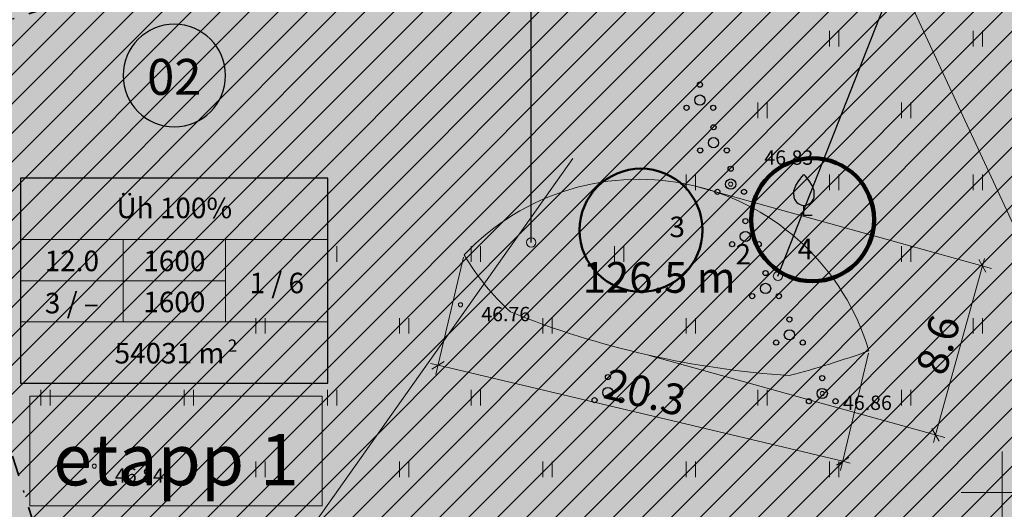
# Model space of a CAD drawing. Units: metres. Extents: x 555798 to 556482, y 6571698 to 6572056.
# Drawn here: x 556002 to 556050, y 6571949 to 6571973 of the extents above; entities that cross this region are included whole.
import ezdxf
from ezdxf.enums import TextEntityAlignment as Align

# ---------------------------------------------------------------- set-up
doc = ezdxf.new("R2010")
doc.units = ezdxf.units.M
doc.header["$MEASUREMENT"] = 0
doc.linetypes.add('Hoonestusala', pattern=[2.5, 1, -0.75, 0, -0.75])
for name, color, linetype in [('Dendro 3', 7, 'Continuous'), ('Dendro 4', 7, 'Continuous'), ('Dendro nr', 7, 'Continuous'), ('HALJASTUS', 7, 'Continuous'), ('KORGUS-EH2000', 7, 'Continuous'), ('M__dud', 7, 'Continuous'), ('Parkmetsa maa_ üldkasutatav', 7, 'Continuous'), ('PUU', 7, 'Continuous'), ('Raadius', 7, 'Continuous'), ('Teed_Raadius', 7, 'Continuous'), ('Uued hoonestusalad', 7, 'Continuous'), ('Uued kinnistuandmed', 7, 'Continuous'), ('Uued maaküttealad', 7, 'Continuous'), ('Uued mänguväljakud', 7, 'Continuous'), ('Uus hüdrant', 7, 'Continuous'), ('Uus üldkasutatav maa', 7, 'Continuous'), ('VORK', 7, 'Continuous'), ('VTRASS', 7, 'Continuous')]:
    doc.layers.add(name, color=color, linetype=linetype)
doc.styles.add('GENERATED_STYLE_1', font='txt')
doc.styles.add('GENERATED_STYLE_2', font='txt')
doc.styles.add('GENERATED_STYLE_3', font='Arial.ttf')
doc.linetypes.add('Ohuvöönd', pattern='A,0,[28,05 PĂµhijoonis1.Shx,S=0.02381,R=0,X=0,Y=0],-3.5,0', length=3.5)
doc.linetypes.add('Veetrass_ maa-alune', pattern='A,0,[9,05 PĂµhijoonis1.Shx,S=0.025794,R=0,X=0,Y=1.1241e-15],-3.75,0', length=3.75)
doc.dimstyles.new('GENERATED_STYLE__4', dxfattribs={"dimtxt": 0.18, "dimasz": 0.912, "dimexe": 0.18, "dimexo": 0.0625, "dimgap": 0, "dimtad": 0, "dimtih": 1, "dimtoh": 1, "dimdec": 4, "dimzin": 0, "dimdsep": 46, "dimcen": 0.09, "dimadec": 0, "dimazin": 0, "dimtfac": 1, "dimtdec": 4, "dimtmove": 0, "dimatfit": 3, "dimldrblk": 'ARROWHEAD_1', "dimfxl": 0, "dimtolj": 1, "dimtzin": 0, "dimarcsym": 0})
doc.dimstyles.new('GENERATED_STYLE__6', dxfattribs={"dimtxt": 1.5, "dimasz": 0.475, "dimexe": 0.18, "dimexo": 0.108065, "dimgap": 0, "dimtad": 1, "dimdec": 1, "dimzin": 0, "dimdsep": 46, "dimtxsty": 'GENERATED_STYLE_3', "dimblk": 'ARROWHEAD_6', "dimblk1": 'ARROWHEAD_6', "dimblk2": 'ARROWHEAD_6', "dimcen": 0.09, "dimclrd": 7, "dimclre": 7, "dimclrt": 7, "dimadec": 1, "dimazin": 0, "dimtfac": 1, "dimtdec": 4, "dimtmove": 0, "dimatfit": 3, "dimfxl": 0, "dimtolj": 1, "dimtzin": 0, "dimarcsym": 0})
doc.dimstyles.new('GENERATED_STYLE__7', dxfattribs={"dimtxt": 1, "dimasz": 0.475, "dimexe": 0.18, "dimexo": 0.0625, "dimgap": 0, "dimtad": 1, "dimdec": 1, "dimzin": 0, "dimdsep": 46, "dimtxsty": 'GENERATED_STYLE_2', "dimblk": 'ARROWHEAD_6', "dimblk1": 'ARROWHEAD_6', "dimblk2": 'ARROWHEAD_6', "dimcen": 0.09, "dimse1": 1, "dimse2": 1, "dimclrd": 7, "dimclre": 7, "dimclrt": 7, "dimadec": 1, "dimazin": 0, "dimtfac": 1, "dimtdec": 4, "dimtmove": 0, "dimatfit": 3, "dimfxl": 0, "dimtolj": 1, "dimtzin": 0, "dimarcsym": 0})
pattern_1 = [(45, (552152.2964, 6525513.561), (-0.707106781, 0.707106781), [])]

# ---------------------------------------------------------------- blocks, each defined once
blk = doc.blocks.new('Krundi DP kastike_2')
at = {"layer": 'Uued kinnistuandmed', "linetype": 'Continuous', "lineweight": 70}
for points in [[(2.5, 0, 1), (-2.5, 0, 1)], [(-7.5, -15), (7.5, -15), (7.5, -5), (-7.5, -5)]]:
    blk.add_hatch(color=54, dxfattribs=at).paths.add_polyline_path(points)
at = {"layer": 'Uued kinnistuandmed', "color": 7, "linetype": 'Continuous', "lineweight": 0}
for p, q in [((-7.5, -8), (7.5, -8)), ((-2.5, -8), (-2.5, -12)), ((2.5, -8), (2.5, -12)), ((-7.5, -10), (2.5, -10)), ((-7.5, -12), (7.5, -12))]:
    blk.add_line(p, q, dxfattribs=at)
at = {"layer": 'Uued kinnistuandmed', "color": 7, "linetype": 'Continuous', "lineweight": 25, "flags": 128}
blk.add_lwpolyline([(2.5, 0, 1), (-2.5, 0, 1)], format="xyb", close=True, dxfattribs=at)
blk.add_lwpolyline([(-7.5, -15), (7.5, -15), (7.5, -5), (-7.5, -5)], close=True, dxfattribs=at)
at = {"layer": 'Uued kinnistuandmed', "color": 7, "lineweight": 0}
for tag, height, style, p in [('ID_nr', 1.75, 'GENERATED_STYLE_1', (0, -0.065)), ('sihtotstarve', 1, 'GENERATED_STYLE_2', (0, -6.453)), ('hoonekorgus', 1, 'GENERATED_STYLE_2', (-5, -9.037)), ('ma_ala', 1, 'GENERATED_STYLE_2', (0, -9.037)), ('DUMMY_36', 1, 'GENERATED_STYLE_1', (5, -10.113)), ('korrus_mp', 1, 'GENERATED_STYLE_2', (-5, -11.093)), ('mp_ala', 1, 'GENERATED_STYLE_2', (0, -11.037)), ('krundipind', 1, 'GENERATED_STYLE_1', (-0.237, -13.537)), ('DUMMY_35', 0.6, 'GENERATED_STYLE_1', (2.838, -13.168))]:
    blk.add_attdef(tag, text='', height=height, dxfattribs=dict(at, style=style)).set_placement(p, align=Align.MIDDLE_CENTER)
blk = doc.blocks.new('*D191', base_point=(552152.296, 6525513.561))
at = {"layer": 'Raadius', "color": 7, "linetype": 'Continuous', "lineweight": 0}
for p, q in [((556023.713, 6571961.483), (556022.355, 6571955.755)), ((556043.465, 6571956.803), (556042.108, 6571951.074)), ((556022.463, 6571956.211), (556022.099, 6571956.297)), ((556022.764, 6571956.397), (556022.163, 6571956.025)), ((556042.216, 6571951.53), (556022.463, 6571956.211)), ((556041.915, 6571951.345), (556042.517, 6571951.716)), ((556042.581, 6571951.444), (556042.216, 6571951.53))]:
    blk.add_line(p, q, dxfattribs=at)
at = {"layer": 'Raadius', "color": 7, "lineweight": 0, "insert": (556030.461, 6571954.624), "char_height": 1.5, "attachment_point": 7, "rotation": 346.6686, "style": 'GENERATED_STYLE_3'}
blk.add_mtext('{\\A1;\\fArial|b0|i0|c0|p0;20.3}', dxfattribs=at)
blk = doc.blocks.new('ARROWHEAD_6')
at = {"color": 0, "linetype": 'Continuous', "lineweight": 0}
for p, q in [((0, 0), (-1, 0)), ((-0.5, -0.5), (0.5, 0.5))]:
    blk.add_line(p, q, dxfattribs=at)
blk = doc.blocks.new('*D192', base_point=(552152.296, 6525513.561))
at = {"layer": 'Raadius', "color": 7, "linetype": 'Continuous', "lineweight": 0}
for p, q in [((556049.483, 6571960.93), (556035.072, 6571964.932)), ((556049.032, 6571961.055), (556049.132, 6571961.416)), ((556046.743, 6571952.813), (556049.032, 6571961.055)), ((556049.206, 6571960.747), (556048.858, 6571961.363)), ((556047.194, 6571952.687), (556032.783, 6571956.69)), ((556046.569, 6571953.121), (556046.917, 6571952.505)), ((556046.642, 6571952.452), (556046.743, 6571952.813))]:
    blk.add_line(p, q, dxfattribs=at)
at = {"layer": 'Raadius', "color": 7, "lineweight": 0, "insert": (556047.216, 6571955.636), "char_height": 1.5, "attachment_point": 7, "rotation": 74.4792, "style": 'GENERATED_STYLE_3'}
blk.add_mtext('{\\A1;\\fArial|b0|i0|c0|p0;8.6}', dxfattribs=at)
blk = doc.blocks.new('*D206', base_point=(552152.296, 6525513.561))
at = {"layer": 'M__dud', "color": 7, "linetype": 'Continuous', "lineweight": 0}
for p, q in [((556040.37, 6571984.976), (556040.528, 6571984.636)), ((556040.103, 6571984.438), (556040.953, 6571984.833)), ((556040.86, 6571984.514), (556040.196, 6571984.757)), ((556040.528, 6571984.636), (556063.88, 6571934.303)), ((556063.454, 6571934.106), (556064.305, 6571934.501)), ((556063.548, 6571934.425), (556064.212, 6571934.182)), ((556063.88, 6571934.303), (556064.037, 6571933.963))]:
    blk.add_line(p, q, dxfattribs=at)
at = {"layer": 'M__dud', "color": 7, "lineweight": 0, "insert": (556051.809, 6571960.796), "char_height": 1, "attachment_point": 7, "rotation": 294.8886, "style": 'GENERATED_STYLE_2'}
blk.add_mtext('{\\A1;55.5}', dxfattribs=at)
blk = doc.blocks.new('*D207', base_point=(552152.296, 6525513.561))
at = {"layer": 'M__dud', "color": 7, "linetype": 'Continuous', "lineweight": 0}
for p, q in [((556044.399, 6571990.757), (556044.116, 6571991.65)), ((555994.23, 6571975.37), (556044.257, 6571991.203)), ((556044.095, 6571990.89), (556044.42, 6571991.517)), ((556044.257, 6571991.203), (556044.615, 6571991.317)), ((555994.371, 6571974.923), (555994.088, 6571975.817)), ((555993.872, 6571975.257), (555994.23, 6571975.37)), ((555994.393, 6571975.684), (555994.067, 6571975.056))]:
    blk.add_line(p, q, dxfattribs=at)
at = {"layer": 'M__dud', "color": 7, "lineweight": 0, "insert": (556017.878, 6571983.064), "char_height": 1, "attachment_point": 7, "rotation": 17.5625, "style": 'GENERATED_STYLE_2'}
blk.add_mtext('{\\A1;52.5}', dxfattribs=at)
blk = doc.blocks.new('*D208', base_point=(552152.296, 6525513.561))
at = {"layer": 'M__dud', "color": 7, "linetype": 'Continuous', "lineweight": 0}
for p, q in [((555991.237, 6571969.782), (555992.131, 6571970.065)), ((555991.998, 6571969.76), (555991.37, 6571970.086)), ((555991.571, 6571970.281), (555991.684, 6571969.923)), ((555991.684, 6571969.923), (556004.457, 6571929.565)), ((556004.01, 6571929.424), (556004.904, 6571929.707)), ((556004.143, 6571929.728), (556004.771, 6571929.402)), ((556004.457, 6571929.565), (556004.57, 6571929.208))]:
    blk.add_line(p, q, dxfattribs=at)
at = {"layer": 'M__dud', "color": 7, "lineweight": 0, "insert": (555997.848, 6571951.11), "char_height": 1, "attachment_point": 7, "rotation": 287.5625, "style": 'GENERATED_STYLE_2'}
blk.add_mtext('{\\A1;42.3}', dxfattribs=at)
blk = doc.blocks.new('ARROWHEAD_1')
at = {"color": 0, "linetype": 'Continuous', "lineweight": 0}
blk.add_line((0, 0), (-1, 0), dxfattribs=at)
blk.add_circle((0, 0), 0.25, dxfattribs=at)

msp = doc.modelspace()

# ---------------------------------------------------------------- hatches: boundary and pattern name
at = {"layer": 'Parkmetsa maa_ üldkasutatav', "linetype": 'Continuous', "lineweight": 0}
msp.add_hatch(color=99, dxfattribs=at).paths.add_polyline_path([(555982.164, 6571926.514), (555969.773, 6571969.554), (556047.681, 6571991.988), (556060.854, 6571963.594), (556073.48, 6571936.38), (556042.92, 6571887.04), (555966.35, 6571853.19), (555929.5, 6571836.46), (555942.69, 6571769.65), (555912.68, 6571788.51), (555859.86, 6571835.61), (555861.42, 6571836.37), (555856.34, 6571845.94), (555848.478, 6571862.132)])
at = {"layer": 'Raadius', "linetype": 'Continuous', "lineweight": 90}
for points in [[(555983.78, 6571959.647, 0.062744), (555991.277, 6571960.47, 0.046158), (555998.444, 6571962.915, 0.029334), (556005.298, 6571966.473, 0.0146), (556011.854, 6571970.638, 0.021752), (556021.262, 6571977.565, 0.005446), (556023.337, 6571979.264, 0.01547), (556024.643, 6571980.414, 0.020919), (556025.016, 6571980.794, 0.061906), (556025.207, 6571981.05, 0.095906), (556025.236, 6571981.134, 0.093174), (556025.234, 6571981.164, 0.119123), (556025.221, 6571981.188, 0.102556), (556025.197, 6571981.204, 0.066959), (556025.162, 6571981.214, 0.068236), (556025.06, 6571981.212, 0.048518), (556024.727, 6571981.126, 0.017755), (556024.228, 6571980.936, 0.013339), (556022.739, 6571980.26, 0.005176), (556017.909, 6571977.857, -0.003606), (556008.208, 6571973.039, -0.007897), (555995.123, 6571966.929, -0.003495), (555989.229, 6571964.355, 0.006131), (555984.62, 6571962.333, 0.012105), (555982.978, 6571961.538, 0.031749), (555981.856, 6571960.885, 0.037845), (555981.509, 6571960.61, 0.084084), (555981.315, 6571960.37, 0.375878), (555981.415, 6571959.994, 0.0796), (555981.725, 6571959.857, 0.036428), (555982.217, 6571959.753, 0.031596)], [(556005.954, 6571955.285, 0.048286), (556003.851, 6571954.507, 0.016), (556001.856, 6571953.461, -0.02763), (555999.227, 6571952.133, -0.074809), (555996.5, 6571951.422, -0.054552), (555993.856, 6571951.492, -0.017608), (555991.195, 6571951.949, 0.026191), (555988.408, 6571952.413, 0.067415), (555986.977, 6571952.371, 0.035905), (555986.481, 6571952.245, 0.134107), (555985.607, 6571951.703, 0.15895), (555985.283, 6571950.911, 0.104599), (555985.434, 6571949.937, 0.059166), (555985.983, 6571948.847, 0.038056), (555986.854, 6571947.707, 0.055689), (555989.261, 6571945.546, 0.056274), (555991.418, 6571944.298, 0.092297), (555993.804, 6571943.744, 0.092124), (555995.97, 6571944.084, 0.064725), (555997.93, 6571945.094, 0.035056), (555999.736, 6571946.533, 0.011016), (556001.439, 6571948.162), (556001.953, 6571948.668, 0.005992), (556004.947, 6571951.655, 0.033234), (556006.976, 6571953.944, 0.06193), (556007.458, 6571954.738, 0.078704), (556007.536, 6571955.031, 0.152247), (556007.494, 6571955.25, 0.164212), (556007.323, 6571955.389, 0.090072), (556007.015, 6571955.444, 0.069783)]]:
    msp.add_hatch(color=41, dxfattribs=at).paths.add_polyline_path(points)
at = {"layer": 'Raadius', "linetype": 'Continuous', "lineweight": 35}
msp.add_hatch(color=255, dxfattribs=at).paths.add_polyline_path([(556023.738, 6571961.588, 0.167985), (556009.047, 6571943.797, -0.076482), (556023.328, 6571948.82, -0.080089), (556043.26, 6571944.704, -0.082813), (556049.569, 6571939.541, 0.17783), (556043.49, 6571956.908, 0.578453)])
at = {"layer": 'Teed_Raadius', "linetype": 'Continuous', "lineweight": 100}
msp.add_hatch(color=251, dxfattribs=at).paths.add_polyline_path([(556023.738, 6571961.588, -0.268392), (556034.968, 6571964.961, -0.268392), (556043.49, 6571956.908, -0.020391), (556039.608, 6571955.707, -0.039509), (556032.679, 6571956.719, -0.039509), (556025.995, 6571958.807, -0.072332)])
at = {"layer": 'Uued hoonestusalad', "linetype": 'Continuous', "lineweight": 9}
h = msp.add_hatch(dxfattribs=at)
h.set_pattern_fill('Block_Masonry_0001', color=21, style=0, pattern_type=2)
h.set_pattern_definition(pattern_1)
h.paths.add_polyline_path([(555979.145, 6571854.473, -0.247542), (556000.912, 6571813.2, -0.146041), (555992.732, 6571785.789), (555996.748, 6571785.823), (556000.742, 6571786.025), (556052.589, 6571790.907), (556066.71, 6571792.36), (556088.015, 6571794.337), (556103.765, 6571795.781), (556113.892, 6571796.548), (556130.798, 6571797.96), (556143.023, 6571798.807), (556158.315, 6571799.574), (556172.303, 6571800.089), (556185.719, 6571800.582), (556200.972, 6571801.144), (556200.97, 6571801.147), (556218.682, 6571801.631), (556227.317, 6571801.712), (556241.922, 6571801.914), (556261.935, 6571802.237), (556262.435, 6571802.258), (556264.399, 6571803.712), (556246.683, 6571841.857), (556242.049, 6571852.465), (556238.444, 6571856.006), (556225.81, 6571869.978), (556220.86, 6571875.682), (556203.189, 6571900.502), (556200.168, 6571905.509), (556198.231, 6571910.447), (556196.972, 6571916.16), (556196.633, 6571922.939), (556197.312, 6571926.687), (556194.816, 6571931.204), (556191.222, 6571939.047), (556183.492, 6571957.052), (556174.861, 6571977.431), (556169.998, 6571988.653), (556162.06, 6572006.765), (556116.781, 6571995.345), (556133.387, 6571958.114), (556076.223, 6571933.212), (556045.669, 6571883.882)])
h = msp.add_hatch(dxfattribs=at)
h.set_pattern_fill('Block_Masonry_0001', color=21, style=0, pattern_type=2)
h.set_pattern_definition(pattern_1)
h.paths.add_polyline_path([(556045.592, 6571986.985), (555995.565, 6571971.152), (556008.338, 6571930.793), (555943.153, 6571901.976), (555964.97, 6571856.954), (556040.171, 6571890.198), (556068.944, 6571936.653)])
at = {"layer": 'Uued maaküttealad', "linetype": 'Continuous', "lineweight": 25}
h = msp.add_hatch(dxfattribs=at)
h.set_pattern_fill('Double_1_8_0001', color=93, style=0, pattern_type=2)
h.set_pattern_definition([(45, (552152.2964, 6525513.561), (-4.1365745, 4.1365745), []), (45, (552151.837, 6525514.0207), (-4.1365745, 4.1365745), [])])
h.paths.add_polyline_path([(556043.607, 6571886.25), (555976.093, 6571856.404, -0.266794), (556000.912, 6571813.2, -0.146041), (555992.732, 6571785.789), (555996.748, 6571785.823), (556000.742, 6571786.025), (556077.211, 6571793.226), (556089.164, 6571795.697), (556093.571, 6571796.608), (556108.75, 6571799.746), (556112.42, 6571800.505), (556115.487, 6571801.139), (556121.461, 6571801.163), (556128.808, 6571801.192), (556133.307, 6571801.21), (556148.807, 6571801.272), (556153.307, 6571801.29), (556164.503, 6571801.335), (556168.832, 6571801.239), (556173.331, 6571801.139), (556188.827, 6571800.794), (556193.326, 6571800.694), (556208.828, 6571800.349), (556213.357, 6571800.196), (556232.311, 6571798.53), (556231.873, 6571793.549), (556232.869, 6571793.461), (556232.081, 6571784.496), (556229.386, 6571784.733), (556229.123, 6571781.744), (556235.397, 6571781.192), (556252.232, 6571791.557), (556266.838, 6571803.212), (556242.62, 6571858.651), (556218.839, 6571910.417), (556218.805, 6571910.397), (556215.369, 6571916.229), (556200.591, 6571907.523), (556188.045, 6571930.223), (556179.578, 6571949.946), (556179.569, 6571949.942), (556170.07, 6571972.325), (556133.232, 6571955.894), (556131.248, 6571960.455), (556074.166, 6571935.588)])
h.paths.add_polyline_path([(556042.391, 6571824.049), (556044.747, 6571824.049), (556044.747, 6571815.117), (556043.4, 6571815.117)], flags=0)
h.paths.add_polyline_path([(556044.407, 6571806.206), (556043.637, 6571813.024), (556044.747, 6571813.024), (556044.747, 6571806.206)], flags=0)
at = {"layer": 'Uus üldkasutatav maa', "linetype": 'Continuous', "lineweight": 200}
msp.add_hatch(color=167, dxfattribs=at).paths.add_polyline_path([(555798, 6572009.165), (555800.01, 6571996), (555802.44, 6571980.75), (555804.25, 6571969.8), (555805.15, 6571965.09), (555806.29, 6571959.88), (555808.43, 6571951.42), (555809.77, 6571947.21), (555811.5, 6571941.51), (555813.4, 6571936.51), (555814.74, 6571932.84), (555820.42, 6571919.92), (555829.74, 6571900.72), (555856.34, 6571845.94), (555861.42, 6571836.37), (555859.86, 6571835.61), (555912.68, 6571788.51), (555942.69, 6571769.65), (555941.94, 6571773.46), (555929.5, 6571836.46), (555966.35, 6571853.19), (556042.92, 6571887.04), (556073.48, 6571936.38), (556019.839, 6572052), (555798, 6572052)])

# ---------------------------------------------------------------- linework, layer by layer
at = {"layer": 'Dendro 3', "color": 92, "linetype": 'Continuous', "lineweight": 50}
msp.add_circle((556032.369, 6571962.797), 3, dxfattribs=at)
at = {"layer": 'Dendro 4', "color": 2, "linetype": 'Continuous', "lineweight": 100}
msp.add_circle((556040.744, 6571963.304), 3, dxfattribs=at)
at = {"layer": 'HALJASTUS', "color": 83, "linetype": 'Continuous', "lineweight": 18}
for p, q in [((556041.576, 6571972.513), (556041.576, 6571971.751)), ((556042.032, 6571972.513), (556042.032, 6571971.751)), ((556048.576, 6571972.513), (556048.576, 6571971.751)), ((556049.032, 6571972.513), (556049.032, 6571971.751)), ((556038.076, 6571969.013), (556038.076, 6571968.251)), ((556038.532, 6571969.013), (556038.532, 6571968.251)), ((556045.076, 6571969.013), (556045.076, 6571968.251)), ((556045.532, 6571969.013), (556045.532, 6571968.251)), ((556034.576, 6571965.513), (556034.576, 6571964.751)), ((556035.032, 6571965.513), (556035.032, 6571964.751)), ((556041.576, 6571965.513), (556041.576, 6571964.751)), ((556042.032, 6571965.513), (556042.032, 6571964.751)), ((556048.576, 6571965.513), (556048.576, 6571964.751)), ((556049.032, 6571965.513), (556049.032, 6571964.751)), ((556017.076, 6571962.013), (556017.076, 6571961.251)), ((556017.532, 6571962.013), (556017.532, 6571961.251)), ((556024.076, 6571962.013), (556024.076, 6571961.251)), ((556024.532, 6571962.013), (556024.532, 6571961.251)), ((556031.076, 6571962.013), (556031.076, 6571961.251)), ((556031.532, 6571962.013), (556031.532, 6571961.251)), ((556045.076, 6571962.013), (556045.076, 6571961.251)), ((556045.532, 6571962.013), (556045.532, 6571961.251)), ((556013.576, 6571958.513), (556013.576, 6571957.751)), ((556014.032, 6571958.513), (556014.032, 6571957.751)), ((556020.576, 6571958.513), (556020.576, 6571957.751)), ((556021.032, 6571958.513), (556021.032, 6571957.751)), ((556027.576, 6571958.513), (556027.576, 6571957.751)), ((556028.032, 6571958.513), (556028.032, 6571957.751)), ((556034.576, 6571958.513), (556034.576, 6571957.751)), ((556035.032, 6571958.513), (556035.032, 6571957.751)), ((556048.576, 6571958.513), (556048.576, 6571957.751)), ((556049.032, 6571958.513), (556049.032, 6571957.751)), ((556003.076, 6571955.013), (556003.076, 6571954.251)), ((556003.532, 6571955.013), (556003.532, 6571954.251)), ((556010.076, 6571955.013), (556010.076, 6571954.251)), ((556010.532, 6571955.013), (556010.532, 6571954.251)), ((556017.076, 6571955.013), (556017.076, 6571954.251)), ((556017.532, 6571955.013), (556017.532, 6571954.251)), ((556024.076, 6571955.013), (556024.076, 6571954.251)), ((556024.532, 6571955.013), (556024.532, 6571954.251)), ((556038.076, 6571955.013), (556038.076, 6571954.251)), ((556038.532, 6571955.013), (556038.532, 6571954.251)), ((556045.076, 6571955.013), (556045.076, 6571954.251)), ((556045.532, 6571955.013), (556045.532, 6571954.251)), ((556013.576, 6571951.513), (556013.576, 6571950.751)), ((556014.032, 6571951.513), (556014.032, 6571950.751)), ((556020.576, 6571951.513), (556020.576, 6571950.751)), ((556021.032, 6571951.513), (556021.032, 6571950.751)), ((556027.576, 6571951.513), (556027.576, 6571950.751)), ((556028.032, 6571951.513), (556028.032, 6571950.751)), ((556034.576, 6571951.513), (556034.576, 6571950.751)), ((556035.032, 6571951.513), (556035.032, 6571950.751)), ((556041.576, 6571951.513), (556041.576, 6571950.751)), ((556042.032, 6571951.513), (556042.032, 6571950.751))]:
    msp.add_line(p, q, dxfattribs=at)
at = {"layer": 'KORGUS-EH2000', "color": 7, "linetype": 'Continuous', "lineweight": 0}
for centre in [(556036.746, 6571965.04), (556023.562, 6571959.158), (556041.214, 6571954.832), (556005.684, 6571951.292)]:
    msp.add_circle(centre, 0.1, dxfattribs=at)
at = {"layer": 'PUU', "color": 93, "linetype": 'Continuous', "lineweight": 25}
for p, q in [((556040.324, 6571963.505), (556040.324, 6571964.005)), ((556040.724, 6571963.505), (556040.324, 6571963.505))]:
    msp.add_line(p, q, dxfattribs=at)
at = {"layer": 'PUU', "color": 93, "linetype": 'Continuous', "lineweight": 25, "flags": 128}
for points in [[(556039.824, 6571964.505), (556039.824, 6571964.655), (556039.834, 6571964.72), (556039.869, 6571964.85), (556039.929, 6571964.97), (556040.074, 6571965.205), (556040.234, 6571965.41), (556040.324, 6571965.505)], [(556040.824, 6571964.505), (556040.824, 6571964.655), (556040.814, 6571964.72), (556040.779, 6571964.85), (556040.719, 6571964.97), (556040.574, 6571965.205), (556040.414, 6571965.41), (556040.324, 6571965.505)]]:
    msp.add_lwpolyline(points, dxfattribs=at)
at = {"layer": 'PUU', "color": 93, "linetype": 'Continuous', "lineweight": 25}
for centre, radius in [((556035.246, 6571969.887), 0.125), ((556035.246, 6571969.137), 0.25), ((556034.596, 6571968.762), 0.125), ((556035.896, 6571968.762), 0.125), ((556035.909, 6571967.81), 0.125), ((556035.909, 6571967.06), 0.25), ((556035.259, 6571966.685), 0.125), ((556036.559, 6571966.685), 0.125), ((556036.746, 6571965.79), 0.125), ((556036.746, 6571965.04), 0.25), ((556036.096, 6571964.665), 0.125), ((556037.396, 6571964.665), 0.125), ((556037.463, 6571963.236), 0.125), ((556037.463, 6571962.486), 0.25), ((556036.813, 6571962.111), 0.125), ((556038.113, 6571962.111), 0.125), ((556038.448, 6571960.704), 0.125), ((556038.448, 6571959.954), 0.25), ((556037.798, 6571959.579), 0.125), ((556039.098, 6571959.579), 0.125), ((556039.613, 6571958.442), 0.125), ((556039.613, 6571957.692), 0.25), ((556038.963, 6571957.317), 0.125), ((556040.263, 6571957.317), 0.125), ((556030.754, 6571955.633), 0.125), ((556041.214, 6571955.582), 0.125), ((556030.754, 6571954.883), 0.25), ((556041.214, 6571954.832), 0.25), ((556030.104, 6571954.508), 0.125), ((556031.404, 6571954.508), 0.125), ((556040.564, 6571954.457), 0.125), ((556041.864, 6571954.457), 0.125)]:
    msp.add_circle(centre, radius, dxfattribs=at)
msp.add_arc((556040.324, 6571964.505), 0.5, 180, 0, dxfattribs=at)
at = {"layer": 'Teed_Raadius', "color": 7, "linetype": 'Continuous', "lineweight": 0, "flags": 128}
msp.add_lwpolyline([(556023.738, 6571961.588, -0.268392), (556034.968, 6571964.961, -0.268392), (556043.49, 6571956.908, -0.020391), (556039.608, 6571955.707, -0.039509), (556032.679, 6571956.719, -0.039509), (556025.995, 6571958.807, -0.072332)], format="xyb", close=True, dxfattribs=at)
at = {"layer": 'Uued hoonestusalad', "color": 20, "linetype": 'Hoonestusala', "lineweight": 35, "flags": 128}
msp.add_lwpolyline([(556045.592, 6571986.985), (555995.565, 6571971.152), (556008.338, 6571930.793), (555943.153, 6571901.976), (555964.97, 6571856.954), (556040.171, 6571890.198), (556068.944, 6571936.653)], close=True, dxfattribs=at)
at = {"layer": 'Uued mänguväljakud', "color": 7, "linetype": 'Continuous', "lineweight": 0, "flags": 128}
msp.add_lwpolyline([(556002.539, 6571954.696), (556016.81, 6571954.696), (556016.81, 6571949.357), (556002.539, 6571949.357)], close=True, dxfattribs=at)
at = {"layer": 'Uus hüdrant', "color": 172, "linetype": 'Ohuvöönd', "lineweight": 70}
msp.add_circle((556063.744, 6571912.192), 100, dxfattribs=at)
at = {"layer": 'VORK', "color": 7, "linetype": 'Continuous', "lineweight": 0}
for p, q in [((556050, 6571952), (556050, 6571948)), ((556048, 6571950), (556052, 6571950))]:
    msp.add_line(p, q, dxfattribs=at)
at = {"layer": 'VTRASS', "color": 7, "linetype": 'Veetrass_ maa-alune', "lineweight": 0, "flags": 128}
msp.add_lwpolyline([(555940.725, 6571814.207), (555950.044, 6571840.439), (555961.904, 6571868.112), (555964.581, 6571875.376), (556029.044, 6571966.283)], dxfattribs=at)

# ---------------------------------------------------------------- block references
at = {"layer": 'Uued kinnistuandmed', "color": 7, "linetype": 'Continuous', "lineweight": 0}
ref = msp.add_blockref('Krundi DP kastike_2', (556009.593, 6571970.333), dxfattribs=at)
ref.add_attrib('ID_nr', '02', dxfattribs={"color": 7, "lineweight": 0, "height": 1.75, "style": 'GENERATED_STYLE_1'}).set_placement((556009.593, 6571970.268), align=Align.MIDDLE_CENTER)
ref.add_attrib('sihtotstarve', 'Üh 100%', dxfattribs={"color": 7, "lineweight": 0, "height": 1, "style": 'GENERATED_STYLE_2'}).set_placement((556009.593, 6571963.88), align=Align.MIDDLE_CENTER)
ref.add_attrib('krundipind', '54031 m', dxfattribs={"color": 7, "lineweight": 0, "height": 1, "style": 'GENERATED_STYLE_1'}).set_placement((556009.355, 6571956.796), align=Align.MIDDLE_CENTER)
ref.add_attrib('hoonekorgus', '12.0', dxfattribs={"color": 7, "lineweight": 0, "height": 1, "style": 'GENERATED_STYLE_2'}).set_placement((556004.593, 6571961.296), align=Align.MIDDLE_CENTER)
ref.add_attrib('mp_ala', '1600', dxfattribs={"color": 7, "lineweight": 0, "height": 1, "style": 'GENERATED_STYLE_2'}).set_placement((556009.593, 6571959.296), align=Align.MIDDLE_CENTER)
ref.add_attrib('ma_ala', '1600', dxfattribs={"color": 7, "lineweight": 0, "height": 1, "style": 'GENERATED_STYLE_2'}).set_placement((556009.593, 6571961.296), align=Align.MIDDLE_CENTER)
ref.add_attrib('korrus_mp', '3 / –', dxfattribs={"color": 7, "lineweight": 0, "height": 1, "style": 'GENERATED_STYLE_2'}).set_placement((556004.593, 6571959.24), align=Align.MIDDLE_CENTER)
ref.add_attrib('DUMMY_36', '1 / 6', dxfattribs={"color": 7, "lineweight": 0, "height": 1, "style": 'GENERATED_STYLE_1'}).set_placement((556014.593, 6571960.22), align=Align.MIDDLE_CENTER)
ref.add_attrib('DUMMY_37', '2', dxfattribs={"color": 7, "lineweight": 0, "height": 0.6, "style": 'GENERATED_STYLE_1'}).set_placement((556012.43, 6571957.166), align=Align.MIDDLE_CENTER)

# ---------------------------------------------------------------- texts
at = {"layer": 'Dendro nr', "color": 7, "linetype": 'Continuous', "lineweight": 0, "char_height": 1, "attachment_point": 5, "style": 'GENERATED_STYLE_2'}
for s, insert in [('{\\A1;3}', (556034.136, 6571962.954)), ('{\\A1;4}', (556040.397, 6571961.878))]:
    msp.add_mtext(s, dxfattribs=dict(at, insert=insert))
at = {"layer": 'KORGUS-EH2000', "color": 7, "linetype": 'Continuous', "lineweight": 0, "char_height": 0.7, "attachment_point": 1, "style": 'GENERATED_STYLE_2'}
for s, insert in [('{\\A1; 46.83 }', (556038.176, 6571966.685)), ('{\\A1; 46.76 }', (556024.362, 6571959.057)), ('{\\A1; 46.86 }', (556042.014, 6571954.731)), ('{\\A1; 46.84 }', (556006.484, 6571951.191))]:
    msp.add_mtext(s, dxfattribs=dict(at, insert=insert))
at = {"layer": 'Teed_Raadius', "color": 7, "lineweight": 0, "insert": (556029.52, 6571959.742), "char_height": 1.5, "attachment_point": 7, "style": 'GENERATED_STYLE_3'}
msp.add_mtext('{\\fArial|b0|i0|c0|p0;126.5 m{\\H0.66x;\\S2^  ;}}', dxfattribs=at)
at = {"layer": 'Uued mänguväljakud', "color": 7, "linetype": 'Continuous', "lineweight": 0, "insert": (556009.674, 6571951.606), "char_height": 2.5, "attachment_point": 5, "style": 'GENERATED_STYLE_1'}
msp.add_mtext('{\\A1;etapp 1}', dxfattribs=at)

# ---------------------------------------------------------------- dimensions: what is measured, and where the dimension line sits
at = {"layer": 'M__dud', "color": 7, "linetype": 'Continuous', "lineweight": 0}
for base, p1, p2, angle, picture, middle, turn in [((556044.257, 6571991.203), (555995.565, 6571971.152), (556045.592, 6571986.985), 17.5625, '*D207', (556019.037, 6571983.955), 17.5625), ((556063.88, 6571934.303), (556045.592, 6571986.985), (556068.944, 6571936.653), 294.8886, '*D206', (556052.841, 6571959.76), 294.8886), ((556004.457, 6571929.565), (555995.565, 6571971.152), (556008.338, 6571930.793), 287.5625, '*D208', (555998.739, 6571949.951), 287.5625)]:
    dim = msp.add_linear_dim(base=base, p1=p1, p2=p2, angle=angle, dimstyle='GENERATED_STYLE__7', dxfattribs=at)
    dim.commit()
    dim.dimension.update_dxf_attribs({"geometry": picture, "text_midpoint": middle, "dimtype": 160, "text_rotation": turn})
at = {"layer": 'Raadius', "color": 7, "linetype": 'Continuous', "lineweight": 0}
for base, p1, p2, angle, picture, middle, turn in [((556049.032, 6571961.055), (556032.679, 6571956.719), (556034.968, 6571964.961), 74.4792, '*D192', (556046.894, 6571957.283), 74.4792), ((556022.463, 6571956.211), (556043.49, 6571956.908), (556023.738, 6571961.588), 166.6686, '*D191', (556032.667, 6571954.872), 346.6686)]:
    dim = msp.add_linear_dim(base=base, p1=p1, p2=p2, angle=angle, dimstyle='GENERATED_STYLE__6', dxfattribs=at)
    dim.commit()
    dim.dimension.update_dxf_attribs({"geometry": picture, "text_midpoint": middle, "dimtype": 160, "text_rotation": turn})

# ---------------------------------------------------------------- leaders
at = {"layer": 'Raadius', "color": 7, "linetype": 'Continuous', "lineweight": 0, "annotation_type": 0, "has_hookline": 1, "hookline_direction": 1}
for points, text_width in [([(556039.055, 6571960.56), (556047.187, 6571981.221), (556044.844, 6571981.23)], 17.333), ([(556027.011, 6571962.2), (556027.011, 6571978.506), (556024.668, 6571978.496)], 11.84)]:
    msp.add_leader(points, dimstyle='GENERATED_STYLE__4', dxfattribs=dict(at, text_width=text_width))

doc.saveas('drawing.dxf')
